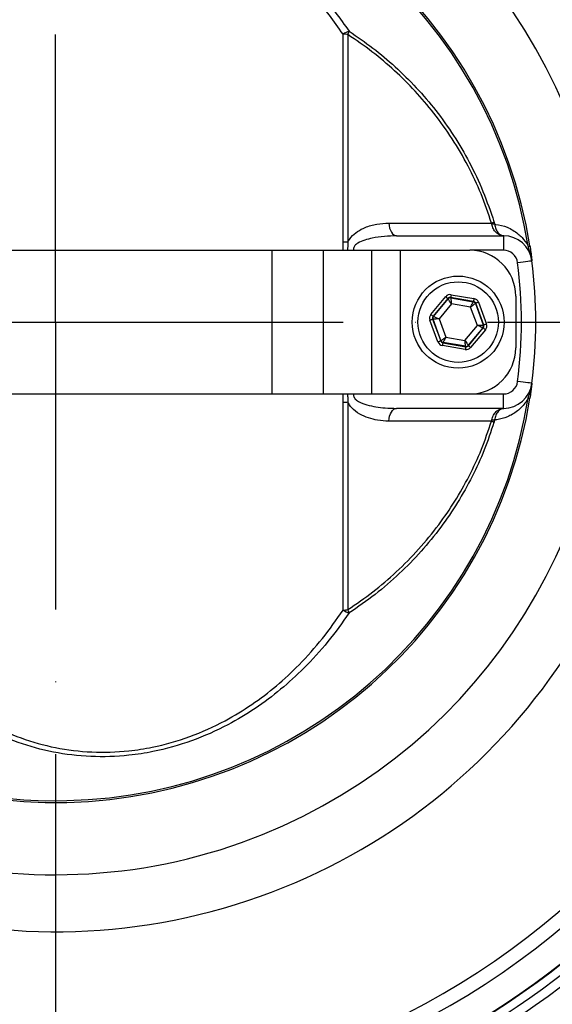
# Model space of a CAD drawing. Extents: x 0 to 9200, y 0 to 5940.
# Drawn here: x 3134 to 3227, y 1088 to 1259 of the extents above; entities that cross this region are included whole.
import ezdxf

# ---------------------------------------------------------------- set-up
doc = ezdxf.new("R2010")
doc.units = 0
doc.header["$LTSCALE"] = 5
doc.linetypes.add('GEN7', pattern=[15, 10, -2.5, 0, -2.5])
doc.layers.get('0').update_dxf_attribs({"linetype": 'CONTINUOUS'})
doc.layers.get('DEFPOINTS').update_dxf_attribs({"linetype": 'CONTINUOUS'})
doc.layers.add('7', color=4, linetype='GEN7')
doc.styles.add('ISO', font='GENISO.SHX')
doc.dimstyles.new('GEN-ISO', dxfattribs={"dimtxt": 50, "dimasz": 50, "dimexe": 40, "dimexo": 1, "dimgap": 30, "dimtad": 0, "dimtih": 1, "dimtoh": 1, "dimdec": 1, "dimtxsty": 'ISO', "dimcen": 2, "dimclrd": 256, "dimclre": 256, "dimclrt": 2, "dimazin": 3, "dimtp": 0.1, "dimtm": 0.1, "dimtfac": 0.05, "dimtdec": 1, "dimtix": 1, "dimtmove": 0, "dimatfit": 3, "dimtolj": 1})

# ---------------------------------------------------------------- blocks, each defined once
blk = doc.blocks.new('*D44')
at = {"color": 3}
for p, q in [((3140.37, 1369.88), (3140.37, 1525.47)), ((3308.37, 1225.5), (3308.37, 1525.47)), ((3175.37, 1500.47), (3273.37, 1500.47))]:
    blk.add_line(p, q, dxfattribs=at)
for points in [[(3175.37, 1506.3), (3175.37, 1494.63), (3140.37, 1500.47)], [(3273.37, 1506.3), (3273.37, 1494.63), (3308.37, 1500.47)]]:
    blk.add_solid(points, dxfattribs=at)
at = {"layer": 'DEFPOINTS', "color": 0}
for p in [(3308.37, 1500.47), (3140.37, 1368.88), (3308.37, 1224.5)]:
    blk.add_point(p, dxfattribs=at)
at = {"color": 2, "insert": (3224.37, 1556.74), "char_height": 50, "attachment_point": 5, "style": 'ISO'}
blk.add_mtext('\\A1;168', dxfattribs=at)
blk = doc.blocks.new('*D45')
at = {"color": 3}
for p, q in [((3141.37, 1368.88), (3582.59, 1368.88)), ((3557.59, 1333.88), (3557.59, 1241.88)), ((3309.37, 1206.88), (3582.59, 1206.88))]:
    blk.add_line(p, q, dxfattribs=at)
for points in [[(3551.75, 1333.88), (3563.42, 1333.88), (3557.59, 1368.88)], [(3551.75, 1241.88), (3563.42, 1241.88), (3557.59, 1206.88)]]:
    blk.add_solid(points, dxfattribs=at)
at = {"layer": 'DEFPOINTS', "color": 0}
for p in [(3140.37, 1368.88), (3308.37, 1206.88), (3557.59, 1206.88)]:
    blk.add_point(p, dxfattribs=at)
at = {"color": 2, "insert": (3501.31, 1287.88), "char_height": 50, "attachment_point": 5, "rotation": 90, "style": 'ISO'}
blk.add_mtext('\\A1;162', dxfattribs=at)
blk = doc.blocks.new('*D46')
at = {"color": 3}
for p, q in [((3309.37, 1206.88), (3582.59, 1206.88)), ((3557.59, 1171.88), (3557.59, 1080.88)), ((3141.37, 1045.88), (3582.59, 1045.88))]:
    blk.add_line(p, q, dxfattribs=at)
for points in [[(3551.75, 1171.88), (3563.42, 1171.88), (3557.59, 1206.88)], [(3551.75, 1080.88), (3563.42, 1080.88), (3557.59, 1045.88)]]:
    blk.add_solid(points, dxfattribs=at)
at = {"layer": 'DEFPOINTS', "color": 0}
for p in [(3308.37, 1206.88), (3140.37, 1045.88), (3557.59, 1045.88)]:
    blk.add_point(p, dxfattribs=at)
at = {"color": 2, "insert": (3501.31, 1126.38), "char_height": 50, "attachment_point": 5, "rotation": 90, "style": 'ISO'}
blk.add_mtext('\\A1;161', dxfattribs=at)

msp = doc.modelspace()

# ---------------------------------------------------------------- linework, layer by layer
at = {"color": 7, "linetype": 'CONTINUOUS'}
for p, q in [((3190.35, 1220.79), (3190.35, 1256.96)), ((3191.21, 1256.86), (3191.21, 1220.76)), ((3199.66, 1221.88), (3218.23, 1221.88)), ((3218.23, 1221.88), (3218.23, 1219.38)), ((3097.93, 1219.38), (3139.37, 1219.38)), ((3139.37, 1219.38), (3177.95, 1219.38)), ((3177.95, 1219.38), (3177.95, 1194.38)), ((3177.95, 1219.38), (3186.88, 1219.38)), ((3186.88, 1219.38), (3186.88, 1194.38)), ((3186.88, 1219.38), (3195.3, 1219.38)), ((3195.3, 1219.38), (3195.3, 1194.38)), ((3195.3, 1219.38), (3200.28, 1219.38)), ((3200.28, 1219.38), (3200.28, 1194.38)), ((3200.28, 1219.38), (3212.37, 1219.38)), ((3218.23, 1219.38), (3212.37, 1219.38)), ((3223.19, 1217.51), (3223.19, 1217.51)), ((3205.63, 1208.2), (3208.21, 1211.3)), ((3208.59, 1210.98), (3206.01, 1207.88)), ((3206.08, 1207.86), (3208.61, 1210.91)), ((3208.61, 1210.91), (3208.59, 1210.98)), ((3209.06, 1211.15), (3209.08, 1211.08)), ((3213.03, 1210.47), (3209.06, 1211.15)), ((3209.08, 1211.08), (3212.99, 1210.41)), ((3209.14, 1211.64), (3213.12, 1210.96)), ((3212.99, 1210.41), (3213.03, 1210.47)), ((3220.37, 1211.38), (3220.37, 1202.38)), ((3209.2, 1210.05), (3207.04, 1207.45)), ((3212.53, 1209.48), (3209.2, 1210.05)), ((3213.71, 1206.3), (3212.53, 1209.48)), ((3213.42, 1210.15), (3213.37, 1210.1)), ((3213.37, 1210.1), (3214.74, 1206.38)), ((3214.81, 1206.37), (3213.42, 1210.15)), ((3213.89, 1210.32), (3215.28, 1206.54)), ((3206.86, 1203.43), (3205.46, 1207.21)), ((3206, 1207.37), (3205.93, 1207.38)), ((3205.93, 1207.38), (3207.33, 1203.6)), ((3207.37, 1203.66), (3206, 1207.37)), ((3206.01, 1207.88), (3206.08, 1207.86)), ((3207.04, 1207.45), (3208.21, 1204.27)), ((3211.54, 1203.7), (3213.71, 1206.3)), ((3214.66, 1205.89), (3212.13, 1202.84)), ((3212.15, 1202.77), (3214.73, 1205.88)), ((3215.12, 1205.56), (3212.54, 1202.45)), ((3214.73, 1205.88), (3214.66, 1205.89)), ((3214.74, 1206.38), (3214.81, 1206.37)), ((3207.33, 1203.6), (3207.37, 1203.66)), ((3208.21, 1204.27), (3211.54, 1203.7)), ((3211.6, 1202.11), (3207.63, 1202.79)), ((3207.76, 1203.34), (3207.71, 1203.28)), ((3207.71, 1203.28), (3211.69, 1202.6)), ((3211.66, 1202.67), (3207.76, 1203.34)), ((3211.69, 1202.6), (3211.66, 1202.67)), ((3212.13, 1202.84), (3212.15, 1202.77)), ((3223.19, 1196.24), (3223.19, 1196.24)), ((3097.93, 1194.38), (3139.37, 1194.38)), ((3139.37, 1194.38), (3177.95, 1194.38)), ((3177.95, 1194.38), (3186.88, 1194.38)), ((3186.88, 1194.38), (3195.3, 1194.38)), ((3195.3, 1194.38), (3200.28, 1194.38)), ((3200.28, 1194.38), (3212.37, 1194.38)), ((3212.37, 1194.38), (3218.23, 1194.38)), ((3218.23, 1191.88), (3218.23, 1194.38)), ((3190.35, 1156.79), (3190.35, 1192.96)), ((3191.21, 1192.99), (3191.21, 1156.89)), ((3218.23, 1191.88), (3199.66, 1191.88))]:
    msp.add_line(p, q, dxfattribs=at)
for points in [[(3198.31, 1224.1), (3198.36, 1223.65), (3198.45, 1223.23), (3198.59, 1222.84), (3198.76, 1222.51), (3198.95, 1222.24), (3199.17, 1222.04), (3199.41, 1221.92), (3199.66, 1221.88)], [(3222.55, 1220.06), (3222.62, 1220.07), (3222.67, 1220.08), (3222.72, 1220.09), (3222.76, 1220.1), (3222.79, 1220.1), (3222.82, 1220.11), (3222.84, 1220.11), (3222.85, 1220.11)], [(3223.19, 1217.51), (3223.14, 1217.51), (3223, 1217.49), (3222.77, 1217.46), (3222.47, 1217.42), (3222.09, 1217.37), (3221.66, 1217.32), (3221.2, 1217.26), (3220.71, 1217.19)], [(3208.21, 1211.3), (3208.28, 1211.23), (3208.35, 1211.18), (3208.42, 1211.12), (3208.48, 1211.07), (3208.52, 1211.03), (3208.56, 1211), (3208.58, 1210.98), (3208.59, 1210.98)], [(3209.2, 1210.05), (3209.09, 1210.22), (3208.98, 1210.37), (3208.88, 1210.52), (3208.79, 1210.65), (3208.72, 1210.76), (3208.66, 1210.84), (3208.63, 1210.89), (3208.61, 1210.91)], [(3209.14, 1211.64), (3209.13, 1211.55), (3209.11, 1211.46), (3209.1, 1211.37), (3209.08, 1211.3), (3209.07, 1211.24), (3209.07, 1211.19), (3209.06, 1211.16), (3209.06, 1211.15)], [(3209.08, 1211.08), (3209.09, 1211.06), (3209.09, 1211), (3209.1, 1210.9), (3209.12, 1210.77), (3209.14, 1210.62), (3209.16, 1210.44), (3209.18, 1210.25), (3209.2, 1210.05)], [(3212.53, 1209.48), (3212.62, 1209.66), (3212.71, 1209.83), (3212.78, 1209.99), (3212.85, 1210.13), (3212.91, 1210.25), (3212.95, 1210.34), (3212.98, 1210.39), (3212.99, 1210.41)], [(3213.12, 1210.96), (3213.1, 1210.87), (3213.09, 1210.78), (3213.07, 1210.69), (3213.06, 1210.62), (3213.05, 1210.56), (3213.04, 1210.51), (3213.03, 1210.48), (3213.03, 1210.47)], [(3213.37, 1210.1), (3213.35, 1210.08), (3213.3, 1210.04), (3213.23, 1209.99), (3213.12, 1209.91), (3213, 1209.82), (3212.85, 1209.71), (3212.7, 1209.6), (3212.53, 1209.48)], [(3213.89, 1210.32), (3213.8, 1210.29), (3213.71, 1210.26), (3213.63, 1210.23), (3213.56, 1210.2), (3213.5, 1210.18), (3213.46, 1210.16), (3213.43, 1210.15), (3213.42, 1210.15)], [(3205.93, 1207.38), (3205.92, 1207.38), (3205.89, 1207.37), (3205.85, 1207.35), (3205.79, 1207.33), (3205.72, 1207.3), (3205.64, 1207.28), (3205.55, 1207.24), (3205.46, 1207.21)], [(3205.63, 1208.2), (3205.7, 1208.13), (3205.78, 1208.07), (3205.84, 1208.02), (3205.9, 1207.97), (3205.95, 1207.93), (3205.98, 1207.9), (3206.01, 1207.88), (3206.01, 1207.88)], [(3207.04, 1207.45), (3206.84, 1207.43), (3206.64, 1207.42), (3206.47, 1207.4), (3206.31, 1207.39), (3206.18, 1207.38), (3206.08, 1207.38), (3206.02, 1207.37), (3206, 1207.37)], [(3206.08, 1207.86), (3206.11, 1207.85), (3206.16, 1207.83), (3206.25, 1207.79), (3206.37, 1207.74), (3206.51, 1207.68), (3206.68, 1207.6), (3206.85, 1207.53), (3207.04, 1207.45)], [(3213.71, 1206.3), (3213.91, 1206.32), (3214.1, 1206.33), (3214.28, 1206.35), (3214.43, 1206.36), (3214.56, 1206.37), (3214.66, 1206.37), (3214.72, 1206.38), (3214.74, 1206.38)], [(3214.66, 1205.89), (3214.64, 1205.9), (3214.58, 1205.92), (3214.49, 1205.96), (3214.38, 1206.01), (3214.23, 1206.07), (3214.07, 1206.15), (3213.89, 1206.22), (3213.71, 1206.3)], [(3214.73, 1205.88), (3214.74, 1205.87), (3214.76, 1205.85), (3214.8, 1205.82), (3214.85, 1205.78), (3214.9, 1205.73), (3214.97, 1205.68), (3215.04, 1205.62), (3215.12, 1205.56)], [(3215.28, 1206.54), (3215.19, 1206.51), (3215.11, 1206.48), (3215.03, 1206.45), (3214.96, 1206.42), (3214.9, 1206.4), (3214.85, 1206.38), (3214.83, 1206.37), (3214.81, 1206.37)], [(3207.33, 1203.6), (3207.32, 1203.6), (3207.29, 1203.59), (3207.25, 1203.57), (3207.19, 1203.55), (3207.12, 1203.52), (3207.04, 1203.49), (3206.95, 1203.46), (3206.86, 1203.43)], [(3207.37, 1203.66), (3207.39, 1203.67), (3207.44, 1203.71), (3207.52, 1203.76), (3207.62, 1203.84), (3207.75, 1203.93), (3207.89, 1204.04), (3208.05, 1204.15), (3208.21, 1204.27)], [(3208.21, 1204.27), (3208.12, 1204.09), (3208.04, 1203.92), (3207.96, 1203.76), (3207.89, 1203.62), (3207.84, 1203.5), (3207.79, 1203.41), (3207.77, 1203.36), (3207.76, 1203.34)], [(3211.66, 1202.67), (3211.66, 1202.69), (3211.65, 1202.75), (3211.64, 1202.85), (3211.63, 1202.98), (3211.61, 1203.13), (3211.59, 1203.31), (3211.57, 1203.5), (3211.54, 1203.7)], [(3211.54, 1203.7), (3211.66, 1203.54), (3211.77, 1203.38), (3211.87, 1203.23), (3211.95, 1203.1), (3212.03, 1202.99), (3212.08, 1202.91), (3212.12, 1202.86), (3212.13, 1202.84)], [(3207.71, 1203.28), (3207.71, 1203.27), (3207.7, 1203.24), (3207.7, 1203.2), (3207.69, 1203.13), (3207.67, 1203.06), (3207.66, 1202.98), (3207.64, 1202.88), (3207.63, 1202.79)], [(3211.69, 1202.6), (3211.68, 1202.59), (3211.68, 1202.56), (3211.67, 1202.51), (3211.66, 1202.45), (3211.65, 1202.38), (3211.63, 1202.29), (3211.62, 1202.2), (3211.6, 1202.11)], [(3212.15, 1202.77), (3212.16, 1202.77), (3212.19, 1202.75), (3212.22, 1202.72), (3212.27, 1202.68), (3212.33, 1202.63), (3212.39, 1202.58), (3212.46, 1202.52), (3212.54, 1202.45)], [(3223.19, 1196.24), (3223.14, 1196.24), (3223, 1196.26), (3222.77, 1196.29), (3222.47, 1196.33), (3222.09, 1196.38), (3221.66, 1196.44), (3221.2, 1196.49), (3220.71, 1196.56)], [(3222.55, 1193.69), (3222.62, 1193.68), (3222.67, 1193.67), (3222.72, 1193.66), (3222.76, 1193.65), (3222.79, 1193.65), (3222.82, 1193.64), (3222.84, 1193.64), (3222.85, 1193.64)], [(3198.31, 1189.65), (3198.36, 1190.1), (3198.45, 1190.52), (3198.59, 1190.91), (3198.76, 1191.24), (3198.95, 1191.51), (3199.17, 1191.71), (3199.41, 1191.83), (3199.66, 1191.88)]]:
    msp.add_lwpolyline(points, dxfattribs=at)
for radius in [8, 7]:
    msp.add_circle((3210.37, 1206.88), radius, dxfattribs=at)
for centre, radius, start, end in [((3140.37, 1206.88), 161, 7.0174, 69.8809), ((3140.37, 1206.88), 142.05, 0, 157.4367), ((3140.37, 1206.88), 141.97, 2.0405, 83.5984), ((3140.37, 1206.88), 137.22, 12.7971, 107.2029), ((3140.37, 1206.88), 145.13, 224.6669, 70.0505), ((3140.37, 1206.88), 143.52, 224.6669, 70.0288), ((3140.37, 1206.88), 134.79, 12.7971, 107.2029), ((3140.37, 1206.88), 105.99, 211.968, 148.032), ((3140.37, 1206.88), 96.09, 214.6381, 145.3619), ((3140.37, 1206.88), 83.53, 9.1169, 168.1957), ((3140.37, 1206.88), 83.23, 9.1169, 168.1957), ((3193.24, 1251.99), 5.75, 108.4697, 120.1896), ((3190.07, 1251.15), 5.82, 78.6507, 87.1973), ((3187.43, 1258.53), 4.13, 336.1157, 344.8125), ((3214.23, 1228.56), 4.86, 293.4356, 299.0794), ((3216.35, 1219.3), 4.59, 85.7501, 91.4009), ((3190.08, 1200.31), 20.48, 86.8208, 89.2302), ((3218.23, 1216.88), 5, 7.3187, 90), ((3218.25, 1219.41), 2.47, 89.0943, 90.0016), ((3212.37, 1211.38), 8, 0, 90), ((3218.23, 1216.88), 2.5, 7.3187, 90), ((3220.12, 1217.42), 3.05, 9.0141, 16.9313), ((3140.37, 1206.88), 83.5, 352.6813, 7.3187), ((3140.37, 1206.88), 83.5, 352.6813, 7.3187), ((3140.37, 1206.88), 81, 352.6813, 7.3187), ((3209, 1210.59), 0.5, 80.2909, 140.2679), ((3212.9, 1209.92), 0.5, 20.291, 80.2689), ((3206.47, 1207.54), 0.5, 140.2898, 200.2694), ((3140.37, 1206.88), 142.05, 202.5616, 0), ((3214.28, 1206.21), 0.5, 320.2898, 20.2694), ((3207.84, 1203.83), 0.5, 200.2912, 260.2676), ((3140.37, 1206.88), 141.97, 276.4016, 357.9595), ((3211.74, 1203.16), 0.5, 260.29, 320.2695), ((3212.37, 1202.38), 8, 270, 0), ((3218.23, 1196.88), 2.5, 270, 352.6813), ((3218.23, 1196.88), 5, 270, 352.6813), ((3220.12, 1196.33), 3.05, 343.0687, 350.9859), ((3140.37, 1206.88), 83.53, 191.8043, 350.8831), ((3140.37, 1206.88), 83.23, 191.8043, 350.8831), ((3190.08, 1213.44), 20.48, 270.7698, 273.1792), ((3218.25, 1194.34), 2.47, 269.9984, 270.9057), ((3216.35, 1194.45), 4.59, 268.5991, 274.2499), ((3214.23, 1185.19), 4.86, 60.9206, 66.5644), ((3140.37, 1206.88), 161, 224.6669, 352.9826), ((3140.37, 1206.88), 137.22, 252.7971, 347.2029), ((3140.37, 1206.88), 134.79, 252.7971, 347.2029), ((3190.07, 1162.6), 5.82, 272.8027, 281.3493), ((3193.24, 1161.76), 5.75, 239.8104, 251.5303), ((3187.43, 1155.22), 4.13, 15.1875, 23.8843)]:
    msp.add_arc(centre, radius, start, end, dxfattribs=at)
for centre, major_axis, ratio, start_param, end_param in [((3208.98, 1210.66), (0.347, -0.938), 0.999797, 2.618082, 3.665103), ((3208.98, 1210.66), (-0.173, 0.469), 0.999391, 5.759674, 6.806696), ((3212.95, 1209.98), (0.32, 0.385), 0.999391, 5.759674, 6.806696), ((3212.95, 1209.98), (-0.639, -0.769), 0.999797, 2.618082, 3.665103), ((3206.4, 1207.56), (0.986, -0.169), 0.999797, 2.618082, 3.665103), ((3206.4, 1207.56), (0.493, -0.084), 0.999391, 2.618082, 3.665103), ((3214.35, 1206.19), (0.493, -0.084), 0.999391, 5.759674, 6.806696), ((3214.35, 1206.19), (-0.986, 0.169), 0.999797, 2.618082, 3.665103), ((3207.8, 1203.77), (0.32, 0.385), 0.999391, 2.618082, 3.665103), ((3207.8, 1203.77), (0.639, 0.769), 0.999797, 2.618082, 3.665103), ((3211.77, 1203.09), (-0.347, 0.938), 0.999797, 2.618082, 3.665103), ((3211.77, 1203.09), (-0.173, 0.469), 0.999391, 2.618082, 3.665103)]:
    msp.add_ellipse(centre, major_axis=major_axis, ratio=ratio, start_param=start_param, end_param=end_param, dxfattribs=at)
for points, knots in [([(3098.74, 1236.96), (3098.79, 1237.14), (3099.7, 1240.32), (3101.79, 1246.35), (3105.67, 1254.6), (3109.98, 1261.44), (3114.47, 1266.94), (3118.91, 1271.29), (3123.47, 1274.79), (3128.03, 1277.5), (3132.47, 1279.54), (3137.14, 1281.08), (3142.01, 1282.07), (3147, 1282.51), (3152.07, 1282.4), (3157.13, 1281.67), (3162.11, 1280.4), (3167.03, 1278.57), (3171.8, 1276.17), (3176.38, 1273.25), (3181.38, 1269.29), (3186.58, 1264.13), (3189.81, 1259.68), (3191.42, 1257.45)], [0, 0, 0, 0, 0.004606, 0.078674, 0.152992, 0.226994, 0.279255, 0.331639, 0.38384, 0.42414, 0.464537, 0.504793, 0.544203, 0.583763, 0.623144, 0.662574, 0.702183, 0.741645, 0.783984, 0.82648, 0.868876, 0.934416, 1, 1, 1, 1]), ([(3190.35, 1256.96), (3188.78, 1259.16), (3185.65, 1263.57), (3180.6, 1268.67), (3175.74, 1272.59), (3171.29, 1275.48), (3166.64, 1277.85), (3161.86, 1279.66), (3157.02, 1280.91), (3152.09, 1281.62), (3147.16, 1281.73), (3142.31, 1281.28), (3137.58, 1280.3), (3133.03, 1278.76), (3128.72, 1276.74), (3124.28, 1274.05), (3119.84, 1270.58), (3115.53, 1266.27), (3111.13, 1260.78), (3106.89, 1253.89), (3103.02, 1245.57), (3101.17, 1239.6), (3100.24, 1236.62)], [0, 0, 0, 0, 0.065794, 0.131543, 0.173848, 0.216254, 0.258499, 0.297699, 0.337048, 0.376212, 0.415322, 0.454616, 0.493757, 0.533893, 0.574173, 0.614356, 0.666664, 0.719158, 0.771529, 0.84755, 0.923906, 1, 1, 1, 1]), ([(3216.17, 1224.1), (3215.59, 1225.8), (3214.44, 1229.2), (3212.13, 1234.1), (3209.39, 1238.81), (3206.28, 1243.16), (3202.92, 1247.1), (3199.33, 1250.66), (3195.44, 1253.96), (3192.62, 1255.89), (3191.21, 1256.86)], [0, 0, 0, 0, 0.12589, 0.251792, 0.382286, 0.512792, 0.633003, 0.753219, 0.876608, 1, 1, 1, 1]), ([(3191.42, 1257.45), (3192.81, 1256.5), (3195.58, 1254.59), (3199.48, 1251.3), (3203.15, 1247.68), (3206.56, 1243.68), (3209.65, 1239.35), (3212.4, 1234.65), (3214.79, 1229.65), (3215.99, 1226.09), (3216.6, 1224.31)], [0, 0, 0, 0, 0.1201665, 0.2403291, 0.363612, 0.4868887, 0.6129501, 0.7390019, 0.8695073, 1, 1, 1, 1]), ([(3191.21, 1220.76), (3191.21, 1220.77), (3191.35, 1221.08), (3191.83, 1221.82), (3192.85, 1222.68), (3194.38, 1223.46), (3196.21, 1223.99), (3197.61, 1224.06), (3198.31, 1224.1)], [0, 0, 0, 0, 0.003127, 0.11363, 0.294138, 0.473691, 0.736629, 1, 1, 1, 1]), ([(3198.31, 1224.1), (3199.7, 1224.1), (3203.54, 1224.1), (3209.58, 1224.1), (3213.97, 1224.1), (3216.17, 1224.1)], [0, 0, 0, 0, 0.221112, 0.609653, 1, 1, 1, 1]), ([(3216.24, 1223.89), (3216.23, 1223.94), (3216.21, 1224.01), (3216.18, 1224.08), (3216.17, 1224.1)], [0, 0, 0, 0, 0.608086, 1, 1, 1, 1]), ([(3218.25, 1221.88), (3218.25, 1221.88), (3218.26, 1221.88), (3218.27, 1221.88), (3218.25, 1221.88), (3218.22, 1221.88), (3218.15, 1221.89), (3218.02, 1221.9), (3217.83, 1221.95), (3217.44, 1222.09), (3216.93, 1222.44), (3216.44, 1223.08), (3216.31, 1223.62), (3216.24, 1223.89)], [0, 0, 0, 0, 0.005967, 0.019286, 0.033111, 0.047669, 0.074283, 0.116376, 0.182125, 0.279617, 0.522838, 0.762368, 1, 1, 1, 1]), ([(3216.69, 1223.88), (3216.75, 1223.61), (3216.87, 1223.07), (3217.27, 1222.43), (3217.67, 1222.08), (3217.97, 1221.95), (3218.13, 1221.9), (3218.23, 1221.88), (3218.28, 1221.88), (3218.31, 1221.88), (3218.31, 1221.87), (3218.3, 1221.87), (3218.29, 1221.87), (3218.29, 1221.87)], [0, 0, 0, 0, 0.232007, 0.46596, 0.704622, 0.801251, 0.867482, 0.911284, 0.940673, 0.968183, 0.975576, 0.99264, 1, 1, 1, 1]), ([(3216.69, 1223.88), (3216.75, 1223.88), (3217.5, 1223.81), (3218.92, 1223.47), (3220.44, 1222.57), (3221.65, 1221.44), (3222.22, 1220.68), (3222.55, 1220.07), (3222.55, 1220.06)], [0, 0, 0, 0, 0.024629, 0.34954, 0.673784, 0.789277, 0.997443, 1, 1, 1, 1]), ([(3199.66, 1221.88), (3198.24, 1221.82), (3196.37, 1221.74), (3194.14, 1221.17), (3193.11, 1220.75), (3192.5, 1220.31), (3192.26, 1219.97), (3192.17, 1219.69), (3192.19, 1219.49), (3192.22, 1219.39), (3192.22, 1219.38)], [0, 0, 0, 0, 0.503954, 0.667656, 0.818988, 0.898394, 0.931522, 0.964743, 0.995195, 1, 1, 1, 1]), ([(3223.04, 1218.3), (3223.03, 1218.37), (3223.01, 1218.46), (3222.95, 1218.73), (3222.82, 1219.2), (3222.68, 1219.69), (3222.57, 1220.01), (3222.55, 1220.06)], [0, 0, 0, 0, 0.1095772, 0.1567507, 0.4360507, 0.8947676, 1, 1, 1, 1]), ([(3222.85, 1220.11), (3222.86, 1220.03), (3222.93, 1219.58), (3223.03, 1218.91), (3223.11, 1218.23), (3223.13, 1217.99), (3223.13, 1217.89)], [0, 0, 0, 0, 0.1026626, 0.5495318, 0.8229222, 1, 1, 1, 1]), ([(3223.13, 1217.9), (3223.13, 1217.91), (3223.12, 1217.95), (3223.1, 1218.04), (3223.07, 1218.17), (3223.05, 1218.25), (3223.04, 1218.3)], [0, 0, 0, 0, 0.054072, 0.330881, 0.605688, 1, 1, 1, 1]), ([(3223.13, 1217.89), (3223.13, 1217.89), (3223.13, 1217.88), (3223.13, 1217.89), (3223.13, 1217.89), (3223.13, 1217.9), (3223.13, 1217.9)], [0, 0, 0, 0, 0.432927, 0.696468, 0.960485, 1, 1, 1, 1]), ([(3223.13, 1217.89), (3223.14, 1217.89), (3223.15, 1217.84), (3223.16, 1217.77), (3223.17, 1217.68), (3223.18, 1217.61), (3223.19, 1217.54), (3223.19, 1217.51)], [0, 0, 0, 0, 0.086087, 0.4790242, 0.5598324, 0.8060731, 1, 1, 1, 1]), ([(3222.55, 1193.69), (3222.64, 1193.95), (3222.78, 1194.37), (3222.93, 1194.93), (3223, 1195.27), (3223.03, 1195.41), (3223.04, 1195.45)], [0, 0, 0, 0, 0.461046, 0.757346, 0.935467, 1, 1, 1, 1]), ([(3223.13, 1195.86), (3223.13, 1195.82), (3223.12, 1195.69), (3223.08, 1195.32), (3223, 1194.61), (3222.9, 1194.01), (3222.85, 1193.64)], [0, 0, 0, 0, 0.080726, 0.262474, 0.550811, 1, 1, 1, 1]), ([(3223.04, 1195.45), (3223.05, 1195.5), (3223.07, 1195.58), (3223.1, 1195.71), (3223.12, 1195.8), (3223.13, 1195.85), (3223.13, 1195.85)], [0, 0, 0, 0, 0.3943121, 0.6691188, 0.9459279, 1, 1, 1, 1]), ([(3223.19, 1196.24), (3223.19, 1196.19), (3223.18, 1196.13), (3223.17, 1196.04), (3223.15, 1195.95), (3223.14, 1195.89), (3223.13, 1195.86)], [0, 0, 0, 0, 0.2884972, 0.4397536, 0.667515, 1, 1, 1, 1]), ([(3223.13, 1195.85), (3223.13, 1195.85), (3223.13, 1195.86), (3223.13, 1195.86), (3223.13, 1195.87), (3223.13, 1195.86), (3223.13, 1195.86)], [0, 0, 0, 0, 0.039515, 0.303532, 0.567073, 1, 1, 1, 1]), ([(3192.22, 1194.38), (3192.2, 1194.29), (3192.17, 1194.15), (3192.21, 1193.88), (3192.32, 1193.7), (3192.58, 1193.37), (3193.27, 1192.9), (3195.03, 1192.29), (3197.27, 1191.93), (3199, 1191.89), (3199.66, 1191.88)], [0, 0, 0, 0, 0.029605, 0.048576, 0.090919, 0.101381, 0.19582, 0.381795, 0.762928, 1, 1, 1, 1]), ([(3222.55, 1193.69), (3222.55, 1193.68), (3222.19, 1193.01), (3221.56, 1192.21), (3220.36, 1191.13), (3218.94, 1190.32), (3217.59, 1189.96), (3216.83, 1189.88), (3216.69, 1189.87)], [0, 0, 0, 0, 0.003931, 0.2305368, 0.3538721, 0.6459469, 0.9384521, 1, 1, 1, 1]), ([(3198.31, 1189.65), (3197.66, 1189.69), (3196.47, 1189.74), (3194.77, 1190.17), (3193.21, 1190.84), (3191.96, 1191.76), (3191.37, 1192.62), (3191.21, 1192.99), (3191.21, 1192.99)], [0, 0, 0, 0, 0.245156, 0.448093, 0.650614, 0.867445, 0.997193, 1, 1, 1, 1]), ([(3216.24, 1189.86), (3216.31, 1190.14), (3216.45, 1190.7), (3216.94, 1191.32), (3217.52, 1191.72), (3217.97, 1191.84), (3218.2, 1191.87), (3218.25, 1191.87), (3218.26, 1191.87), (3218.26, 1191.88), (3218.26, 1191.88), (3218.25, 1191.88)], [0, 0, 0, 0, 0.2492175, 0.4933157, 0.7044668, 0.9156727, 0.9399419, 0.9679507, 0.9803806, 0.9846714, 1, 1, 1, 1]), ([(3218.29, 1191.88), (3218.3, 1191.88), (3218.31, 1191.88), (3218.3, 1191.88), (3218.12, 1191.86), (3217.74, 1191.72), (3217.28, 1191.33), (3216.88, 1190.71), (3216.75, 1190.15), (3216.69, 1189.87)], [0, 0, 0, 0, 0.01932, 0.040663, 0.09918, 0.310897, 0.51812, 0.756626, 1, 1, 1, 1]), ([(3216.17, 1189.65), (3216.19, 1189.69), (3216.22, 1189.76), (3216.23, 1189.83), (3216.24, 1189.86)], [0, 0, 0, 0, 0.610654, 1, 1, 1, 1]), ([(3191.21, 1156.89), (3192.68, 1157.9), (3195.61, 1159.91), (3199.71, 1163.43), (3203.54, 1167.32), (3206.93, 1171.44), (3209.85, 1175.7), (3212.34, 1180.09), (3214.5, 1184.72), (3215.61, 1188.01), (3216.17, 1189.65)], [0, 0, 0, 0, 0.128301, 0.256597, 0.388718, 0.52083, 0.638798, 0.756759, 0.878384, 1, 1, 1, 1]), ([(3216.6, 1189.44), (3216.06, 1187.83), (3214.97, 1184.61), (3212.83, 1179.95), (3210.31, 1175.46), (3207.35, 1171.1), (3203.97, 1166.97), (3200.15, 1163.06), (3195.99, 1159.45), (3192.94, 1157.35), (3191.42, 1156.3)], [0, 0, 0, 0, 0.1179831, 0.2359748, 0.3577293, 0.4794923, 0.6076558, 0.7358272, 0.8679107, 1, 1, 1, 1]), ([(3216.17, 1189.65), (3213.35, 1189.65), (3207.71, 1189.65), (3201.45, 1189.65), (3198.31, 1189.65)], [0, 0, 0, 0, 0.498086, 1, 1, 1, 1]), ([(3191.42, 1156.3), (3190.22, 1154.62), (3187.82, 1151.25), (3183.8, 1146.83), (3179.57, 1142.96), (3175.16, 1139.65), (3170.01, 1136.56), (3164.07, 1133.93), (3158.22, 1132.28), (3152.33, 1131.37), (3146.47, 1131.19), (3139.96, 1131.95), (3133.79, 1133.66), (3128.13, 1136.13), (3123.02, 1139.26), (3118.44, 1142.9), (3113.9, 1147.42), (3109.57, 1152.92), (3105.57, 1159.44), (3102.57, 1165.72), (3100.33, 1171.54), (3099.27, 1175.04), (3098.74, 1176.79)], [0, 0, 0, 0, 0.049336, 0.098659, 0.141936, 0.185305, 0.228528, 0.282206, 0.335841, 0.3685, 0.420315, 0.472149, 0.523726, 0.57534, 0.624491, 0.673824, 0.723038, 0.786162, 0.849509, 0.912688, 0.956343, 1, 1, 1, 1]), ([(3100.24, 1177.13), (3100.76, 1175.4), (3101.79, 1171.93), (3103.97, 1166.19), (3106.88, 1159.97), (3110.76, 1153.52), (3114.98, 1148.08), (3119.38, 1143.6), (3123.84, 1139.99), (3128.81, 1136.89), (3134.31, 1134.44), (3140.31, 1132.74), (3146.65, 1131.97), (3152.34, 1132.14), (3158.08, 1133.04), (3163.77, 1134.67), (3169.55, 1137.27), (3174.55, 1140.32), (3178.84, 1143.59), (3182.95, 1147.42), (3186.86, 1151.79), (3189.19, 1155.12), (3190.35, 1156.79)], [0, 0, 0, 0, 0.043991, 0.08798, 0.151495, 0.215175, 0.278631, 0.327876, 0.377237, 0.426415, 0.477815, 0.529175, 0.58064, 0.632083, 0.664499, 0.717827, 0.771201, 0.814387, 0.857723, 0.900966, 0.950477, 1, 1, 1, 1])]:
    msp.add_open_spline(points, degree=3, knots=knots, dxfattribs=at)
for points in [[(3216.6, 1224.31), (3216.69, 1223.88)], [(3190.36, 1219.38), (3190.35, 1220.79)], [(3191.21, 1220.76), (3191.13, 1219.38)], [(3190.35, 1192.96), (3190.36, 1194.38)], [(3191.13, 1194.38), (3191.21, 1192.99)], [(3216.69, 1189.87), (3216.6, 1189.44)]]:
    msp.add_open_spline(points, degree=1, dxfattribs=at)
at = {"layer": '7'}
for p, q in [((3140.37, 1206.88), (3140.37, 1368.88)), ((2890.37, 1206.88), (3140.37, 1206.88)), ((3140.37, 1206.88), (3308.37, 1206.88)), ((3140.37, 1206.88), (3140.37, 1045.88))]:
    msp.add_line(p, q, dxfattribs=at)

# ---------------------------------------------------------------- dimensions: what is measured, and where the dimension line sits
dim = msp.add_linear_dim(base=(3308.37, 1500.47), p1=(3140.37, 1368.88), p2=(3308.37, 1224.5), dimstyle='GEN-ISO', override={"dimasz": 35, "dimexe": 25, "dimtad": 1, "dimtih": 0, "dimtoh": 0, "dimclrd": 3, "dimclre": 3, "dimadec": 2, "dimazin": 2, "dimlwd": 25, "dimlwe": 25})
dim.commit()
dim.dimension.update_dxf_attribs({"geometry": '*D44', "text_midpoint": (3224.37, 1556.74)})
for base, p1, p2, picture, middle in [((3557.59, 1206.88), (3140.37, 1368.88), (3308.37, 1206.88), '*D45', (3501.31, 1287.88)), ((3557.59, 1045.88), (3308.37, 1206.88), (3140.37, 1045.88), '*D46', (3501.31, 1126.38))]:
    dim = msp.add_linear_dim(base=base, p1=p1, p2=p2, angle=90, dimstyle='GEN-ISO', override={"dimasz": 35, "dimexe": 25, "dimtad": 1, "dimtih": 0, "dimtoh": 0, "dimclrd": 3, "dimclre": 3, "dimadec": 2, "dimazin": 2, "dimlwd": 25, "dimlwe": 25})
    dim.commit()
    dim.dimension.update_dxf_attribs({"geometry": picture, "text_midpoint": middle})

doc.saveas('drawing.dxf')
